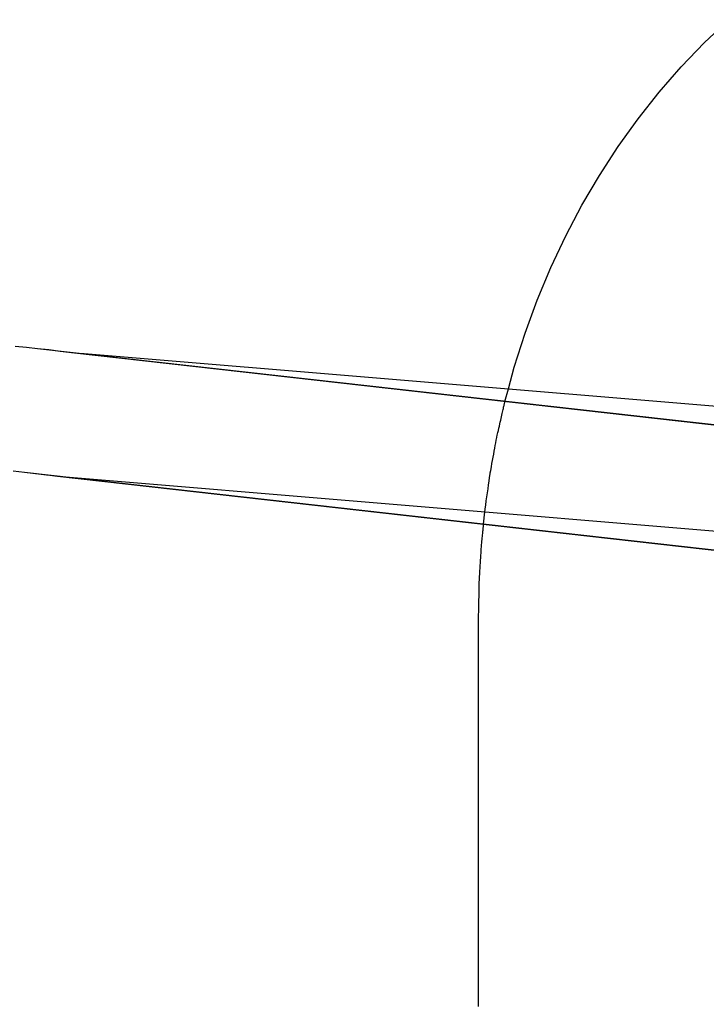
# Model space of a CAD drawing. Extents: x 1064 to 1964, y -1254 to 115.
# Drawn here: x 1588 to 1591, y -1086 to -1082 of the extents above; entities that cross this region are included whole.
import ezdxf

# ---------------------------------------------------------------- set-up
doc = ezdxf.new("R2010")
doc.units = 0
doc.header["$LTSCALE"] = 4
doc.linetypes.add('VW-01____', pattern=[2.116125, 1.058062, -1.058062])
doc.layers.add('__', color=7, linetype='CONTINUOUS')

# ---------------------------------------------------------------- blocks, each defined once
blk = doc.blocks.new('____-26')
at = {"layer": '__', "color": 4, "linetype": 'CONTINUOUS'}
for p, q in [((19.13542, -104.86391), (19.15981, -104.84087)), ((19.11207, -104.88822), (19.13542, -104.86391)), ((19.0898, -104.91375), (19.11207, -104.88822)), ((19.06867, -104.94045), (19.0898, -104.91375)), ((19.0487, -104.96827), (19.06867, -104.94045)), ((19.02994, -104.99717), (19.0487, -104.96827)), ((19.01242, -105.02708), (19.02994, -104.99717)), ((18.99618, -105.05794), (19.01242, -105.02708)), ((18.98125, -105.0897), (18.99618, -105.05794)), ((18.96765, -105.12231), (18.98125, -105.0897)), ((18.95541, -105.15568), (18.96765, -105.12231)), ((18.94455, -105.18977), (18.95541, -105.15568)), ((18.44377, -105.16844), (18.4551, -105.16957)), ((18.4551, -105.16957), (18.46643, -105.1708)), ((18.46643, -105.1708), (32.95055, -106.80377)), ((18.51307, -105.17606), (19.65176, -105.27082)), ((18.93865, -105.21147), (18.94455, -105.18977))]:
    blk.add_line(p, q, dxfattribs=at)
at = {"layer": '__', "color": 4, "linetype": 'VW-01____'}
for p, q in [((18.46643, -105.1708), (18.47774, -105.17211)), ((18.47774, -105.17211), (18.48905, -105.17351)), ((18.48905, -105.17351), (18.50034, -105.175)), ((18.50034, -105.175), (32.91891, -106.80057)), ((18.50034, -105.175), (18.50651, -105.17551)), ((18.50651, -105.17551), (18.51129, -105.17591)), ((18.51129, -105.17591), (18.51307, -105.17606)), ((18.93524, -105.22403), (18.93865, -105.21147)), ((18.93386, -105.22999), (18.93409, -105.22898)), ((18.93409, -105.22898), (18.9343, -105.22807)), ((18.9343, -105.22807), (18.93448, -105.22724)), ((18.93448, -105.22724), (18.93465, -105.22649)), ((18.93465, -105.22649), (18.9348, -105.22583)), ((18.9348, -105.22583), (18.93493, -105.22526)), ((18.93493, -105.22526), (18.93504, -105.22478)), ((18.93504, -105.22478), (18.9351, -105.22451)), ((18.9351, -105.22451), (18.93514, -105.22438)), ((18.93514, -105.22438), (18.93522, -105.22407)), ((18.93522, -105.22407), (18.93524, -105.22403)), ((18.93171, -105.23943), (18.93208, -105.23782)), ((18.93208, -105.23782), (18.93242, -105.2363)), ((18.93242, -105.2363), (18.93275, -105.23486)), ((18.93275, -105.23486), (18.93306, -105.23351)), ((18.93306, -105.23351), (18.93334, -105.23225)), ((18.93334, -105.23225), (18.93361, -105.23108)), ((18.93361, -105.23108), (18.93386, -105.22999)), ((18.92911, -105.2509), (18.92959, -105.24877)), ((18.92959, -105.24877), (18.93006, -105.24673)), ((18.93006, -105.24673), (18.9305, -105.24477)), ((18.9305, -105.24477), (18.93092, -105.24291)), ((18.93092, -105.24291), (18.93133, -105.24113)), ((18.93133, -105.24113), (18.93171, -105.23943)), ((18.92708, -105.25983), (18.92754, -105.25779)), ((18.92754, -105.25779), (18.92808, -105.25541)), ((18.92808, -105.25541), (18.92861, -105.25311)), ((18.92861, -105.25311), (18.92911, -105.2509)), ((18.92501, -105.27107), (18.92553, -105.26824)), ((18.92553, -105.26824), (18.92604, -105.26549)), ((18.92604, -105.26549), (18.92653, -105.26284)), ((18.92653, -105.26284), (18.927, -105.26027)), ((18.927, -105.26027), (18.92708, -105.25983)), ((18.92336, -105.28007), (18.92392, -105.27698)), ((18.92392, -105.27698), (18.92448, -105.27398)), ((18.92448, -105.27398), (18.92501, -105.27107)), ((18.92156, -105.28985), (18.92217, -105.28651)), ((18.92217, -105.28651), (18.92277, -105.28325)), ((18.92277, -105.28325), (18.92336, -105.28007)), ((18.44197, -105.29388), (18.4531, -105.29509)), ((18.4531, -105.29509), (18.46422, -105.29638)), ((18.4531, -105.29509), (32.33778, -106.86047)), ((18.46422, -105.29638), (18.46469, -105.29644)), ((18.46469, -105.29644), (18.47532, -105.29776)), ((18.47532, -105.29776), (18.47588, -105.29783)), ((18.47588, -105.29783), (18.48642, -105.29923)), ((18.91981, -105.30044), (18.92033, -105.29681)), ((18.92033, -105.29681), (18.92049, -105.29567)), ((18.92049, -105.29567), (18.92093, -105.29329)), ((18.92093, -105.29329), (18.92156, -105.28985)), ((18.48642, -105.29923), (32.90463, -106.92476)), ((18.48642, -105.29923), (19.59875, -105.3918)), ((18.9182, -105.31182), (18.91875, -105.30794)), ((18.91875, -105.30794), (18.91929, -105.30414)), ((18.91929, -105.30414), (18.91981, -105.30044)), ((18.91707, -105.31984), (18.91764, -105.31579)), ((18.91764, -105.31579), (18.9182, -105.31182)), ((18.91588, -105.32821), (18.91648, -105.32399)), ((18.91648, -105.32399), (18.91707, -105.31984)), ((18.9138, -105.34741), (18.91506, -105.3349)), ((18.91506, -105.3349), (18.91529, -105.33253)), ((18.91529, -105.33253), (18.91535, -105.33195)), ((18.91535, -105.33195), (18.91588, -105.32821)), ((18.91373, -105.34812), (18.91377, -105.34773)), ((18.91377, -105.34773), (18.9138, -105.34741)), ((18.91273, -105.35812), (18.91286, -105.35678)), ((18.91286, -105.35678), (18.91299, -105.35552)), ((18.91299, -105.35552), (18.91311, -105.35436)), ((18.91311, -105.35436), (18.91321, -105.35328)), ((18.91321, -105.35328), (18.91331, -105.35228)), ((18.91331, -105.35228), (18.9134, -105.35137)), ((18.9134, -105.35137), (18.91349, -105.35055)), ((18.91349, -105.35055), (18.91356, -105.34981)), ((18.91356, -105.34981), (18.91363, -105.34916)), ((18.91363, -105.34916), (18.91368, -105.3486)), ((18.91368, -105.3486), (18.91373, -105.34812)), ((18.91174, -105.36797), (18.91193, -105.36611)), ((18.91193, -105.36611), (18.9121, -105.36434)), ((18.9121, -105.36434), (18.91227, -105.36265)), ((18.91227, -105.36265), (18.91243, -105.36106)), ((18.91243, -105.36106), (18.91259, -105.35954)), ((18.91259, -105.35954), (18.91273, -105.35812)), ((18.91108, -105.37858), (18.91122, -105.37629)), ((18.91122, -105.37629), (18.91135, -105.37408)), ((18.91135, -105.37408), (18.91148, -105.37195)), ((18.91148, -105.37195), (18.9116, -105.36991)), ((18.9116, -105.36991), (18.91168, -105.36861)), ((18.91168, -105.36861), (18.91174, -105.36797)), ((18.91048, -105.38863), (18.91064, -105.38599)), ((18.91064, -105.38599), (18.91079, -105.38344)), ((18.91079, -105.38344), (18.91094, -105.38097)), ((18.91094, -105.38097), (18.91108, -105.37858)), ((18.9098, -105.40006), (18.90998, -105.39708)), ((18.90998, -105.39708), (18.91015, -105.39418)), ((18.91015, -105.39418), (18.91032, -105.39136)), ((18.91032, -105.39136), (18.91048, -105.38863)), ((18.90939, -105.40956), (18.90945, -105.4063)), ((18.90945, -105.4063), (18.90947, -105.40557)), ((18.90947, -105.40557), (18.90961, -105.40314)), ((18.90961, -105.40314), (18.9098, -105.40006)), ((18.90919, -105.41985), (18.90925, -105.41633)), ((18.90925, -105.41633), (18.90932, -105.4129)), ((18.90932, -105.4129), (18.90939, -105.40956)), ((18.90904, -105.42714), (18.90911, -105.42345)), ((18.90911, -105.42345), (18.90919, -105.41985)), ((18.90881, -105.43873), (18.90889, -105.43478)), ((18.90889, -105.43478), (18.90897, -105.43092)), ((18.90897, -105.43092), (18.90904, -105.42714)), ((18.90873, -105.44277), (18.90881, -105.43873)), ((18.90873, -105.44689), (18.90873, -105.44277)), ((18.90873, -105.45111), (18.90873, -105.44689)), ((18.90873, -105.45541), (18.90873, -105.45111)), ((18.90873, -105.4598), (18.90873, -105.45541)), ((18.90873, -105.46427), (18.90873, -105.4598)), ((18.90873, -105.46883), (18.90873, -105.46427)), ((18.90873, -105.47347), (18.90873, -105.46883)), ((18.90873, -105.47821), (18.90873, -105.47347)), ((18.90873, -105.48302), (18.90873, -105.47821)), ((18.90873, -105.48792), (18.90873, -105.48302)), ((18.90873, -105.49291), (18.90873, -105.48792)), ((18.90873, -105.49798), (18.90873, -105.49291)), ((18.90873, -105.50314), (18.90873, -105.49798)), ((18.90873, -105.50838), (18.90873, -105.50314)), ((18.90873, -105.51371), (18.90873, -105.50838)), ((18.90873, -105.51913), (18.90873, -105.51371)), ((18.90873, -105.52462), (18.90873, -105.51913)), ((18.90873, -105.53021), (18.90873, -105.52462)), ((18.90873, -105.53588), (18.90873, -105.53021)), ((18.90873, -105.54163), (18.90873, -105.53588)), ((18.90873, -105.54747), (18.90873, -105.54163)), ((18.90873, -105.55339), (18.90873, -105.54747)), ((18.90873, -105.5594), (18.90873, -105.55339)), ((18.90873, -105.56549), (18.90873, -105.5594)), ((18.90873, -105.57167), (18.90873, -105.56549)), ((18.90873, -105.57793), (18.90873, -105.57167)), ((18.90873, -105.58428), (18.90873, -105.57793)), ((18.90873, -105.59071), (18.90873, -105.58428)), ((18.90873, -105.59722), (18.90873, -105.59071)), ((18.90873, -105.60382), (18.90873, -105.59722)), ((18.90873, -105.61051), (18.90873, -105.60382)), ((18.90873, -105.61727), (18.90873, -105.61051)), ((18.90873, -105.62412), (18.90873, -105.61727)), ((18.90873, -105.63106), (18.90873, -105.62412)), ((18.90873, -105.63808), (18.90873, -105.63106)), ((18.90873, -105.64518), (18.90873, -105.63808)), ((18.90873, -105.65237), (18.90873, -105.64518)), ((18.90873, -105.65963), (18.90873, -105.65237)), ((18.90873, -105.66699), (18.90873, -105.65963)), ((18.90873, -105.67442), (18.90873, -105.66699)), ((18.90873, -105.68194), (18.90873, -105.67442)), ((18.90873, -105.68954), (18.90873, -105.68194)), ((18.90873, -105.69723), (18.90873, -105.68954)), ((18.90873, -105.705), (18.90873, -105.69723)), ((18.90873, -105.71285), (18.90873, -105.705)), ((18.90873, -105.72078), (18.90873, -105.71285)), ((18.90873, -105.7288), (18.90873, -105.72078)), ((18.90873, -105.7369), (18.90873, -105.7288)), ((18.90873, -105.74508), (18.90873, -105.7369)), ((18.90873, -105.75334), (18.90873, -105.74508)), ((18.90873, -105.76169), (18.90873, -105.75334)), ((18.90873, -105.77011), (18.90873, -105.76169)), ((18.90873, -105.77862), (18.90873, -105.77011)), ((18.90873, -105.78721), (18.90873, -105.77862)), ((18.90873, -105.79589), (18.90873, -105.78721)), ((18.90873, -105.80464), (18.90873, -105.79589)), ((18.90873, -105.81348), (18.90873, -105.80464)), ((18.90873, -105.8224), (18.90873, -105.81348)), ((18.90873, -105.8314), (18.90873, -105.8224))]:
    blk.add_line(p, q, dxfattribs=at)

msp = doc.modelspace()

# ---------------------------------------------------------------- block references
at = {"layer": '__', "color": 1, "xscale": 4, "yscale": 4, "zscale": 4}
msp.add_blockref('____-26', (1514.4188, -662.4431), dxfattribs=at)

doc.saveas('drawing.dxf')
